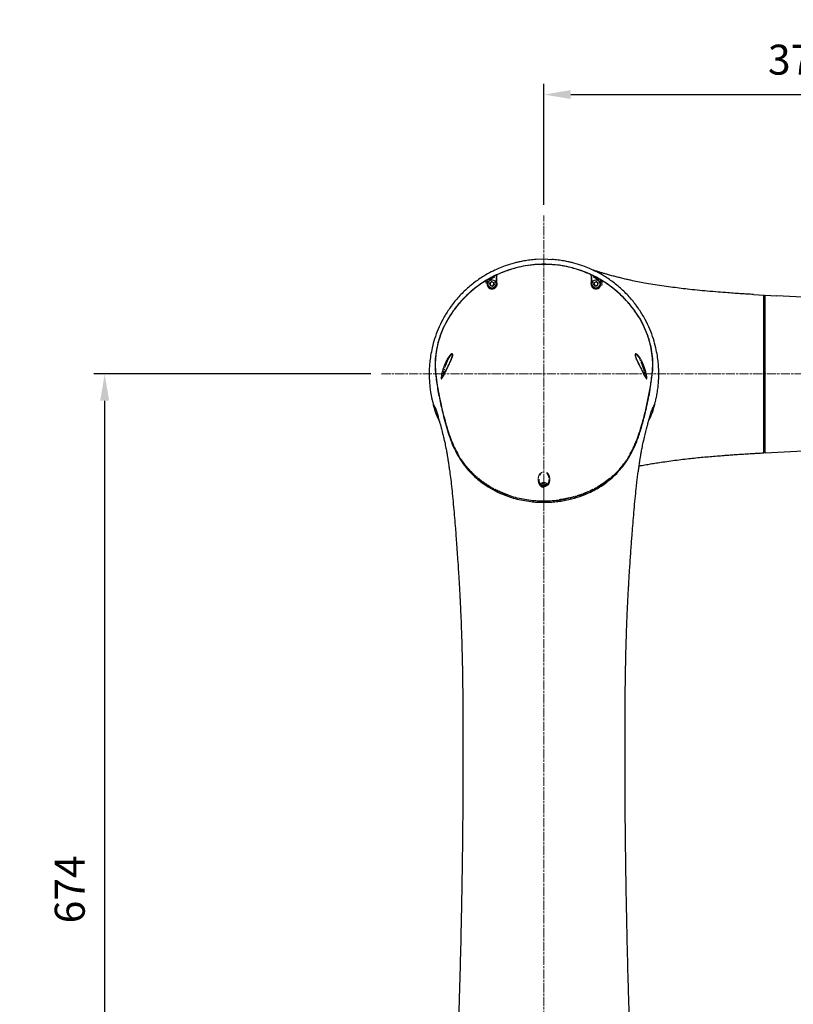
# Model space of a CAD drawing. Units: millimetres. Extents: x 11140 to 41456, y 3959 to 8223.
# Drawn here: x 17235 to 17741, y 5861 to 6505 of the extents above; entities that cross this region are included whole.
import ezdxf

# ---------------------------------------------------------------- set-up
doc = ezdxf.new("R2010")
doc.units = ezdxf.units.MM
doc.header["$LTSCALE"] = 0.5
doc.linetypes.add('AM_ISO08W050', pattern=[18, 12, -1.5, 3, -1.5])
doc.linetypes.add('PHANTOM', pattern=[26.5, 20, -1.5, 1, -1.5, 1, -1.5])
doc.layers.add('AM_5', color=3, linetype='Continuous', lineweight=25)
doc.layers.add('Center', color=4, linetype='AM_ISO08W050', lineweight=13)
doc.layers.add('외형선', color=7, linetype='Continuous')
doc.styles.add('HHI_Dims', font='simplex.shx', dxfattribs={"width": 0.8, "bigfont": 'whgtxt.shx'})
doc.dimstyles.new('HHI_Standard$0', dxfattribs={"dimtxt": 2.8, "dimasz": 2.5, "dimexe": 1, "dimexo": 1, "dimgap": 1.5, "dimtad": 1, "dimdsep": 46, "dimtxsty": 'HHI_Dims', "dimcen": 0, "dimclrd": 1, "dimclre": 1, "dimclrt": 1, "dimadec": 0, "dimazin": 2, "dimtp": 0.1, "dimtm": 0.1, "dimtfac": 0.65, "dimtmove": 0, "dimatfit": 3, "dimldrblk": 'OPEN30', "dimfxl": 1, "dimlwd": -1, "dimlwe": -1, "dimarcsym": 1})

# ---------------------------------------------------------------- blocks, each defined once
blk = doc.blocks.new('*D253')
at = {"layer": 'AM_5', "color": 1, "transparency": 16777216}
for p, q in [((17464.76, 6273.3), (17283.8, 6273.3)), ((17290.8, 5616.8), (17290.8, 6255.8)), ((17464.76, 5599.3), (17283.8, 5599.3))]:
    blk.add_line(p, q, dxfattribs=at)
for points in [[(17287.89, 6255.8), (17293.72, 6255.8), (17290.8, 6273.3)], [(17287.89, 5616.8), (17293.72, 5616.8), (17290.8, 5599.3)]]:
    blk.add_solid(points, dxfattribs=at)
at = {"layer": 'Defpoints', "color": 0, "transparency": 16777216}
for p in [(17290.8, 6273.3), (17471.76, 6273.3), (17471.76, 5599.3)]:
    blk.add_point(p, dxfattribs=at)
at = {"layer": 'AM_5', "color": 1, "transparency": 16777216, "insert": (17270.5, 5936.3), "char_height": 19.6, "attachment_point": 5, "rotation": 90, "style": 'HHI_Dims'}
blk.add_mtext('674', dxfattribs=at)
blk = doc.blocks.new('_Open30')
at = {"color": 0, "linetype": 'ByBlock', "lineweight": -2}
for p, q in [((-1, 0.268), (0, 0)), ((0, 0), (-1, -0.268)), ((0, 0), (-1, 0))]:
    blk.add_line(p, q, dxfattribs=at)
blk = doc.blocks.new('*D255')
at = {"layer": 'AM_5', "color": 1, "transparency": 16777216}
for p, q in [((17577.98, 6383.95), (17577.98, 6462.99)), ((17952.36, 6280.3), (17952.36, 6462.99)), ((17595.48, 6455.99), (17934.86, 6455.99))]:
    blk.add_line(p, q, dxfattribs=at)
for points in [[(17595.48, 6458.91), (17595.48, 6453.08), (17577.98, 6455.99)], [(17934.86, 6458.91), (17934.86, 6453.08), (17952.36, 6455.99)]]:
    blk.add_solid(points, dxfattribs=at)
at = {"layer": 'Defpoints', "color": 0, "transparency": 16777216}
for p in [(17952.36, 6455.99), (17577.98, 6376.95), (17952.36, 6273.3)]:
    blk.add_point(p, dxfattribs=at)
at = {"layer": 'AM_5', "color": 1, "transparency": 16777216, "insert": (17765.17, 6476.29), "char_height": 19.6, "attachment_point": 5, "style": 'HHI_Dims'}
blk.add_mtext('374.38', dxfattribs=at)

msp = doc.modelspace()

# ---------------------------------------------------------------- linework, layer by layer
at = {"color": 8, "linetype": 'PHANTOM', "lineweight": 18}
for p, q in [((17545.907, 6336.607), (17542.057, 6334.549)), ((17546.732, 6332.922), (17546.732, 6336.32)), ((17547.524, 6337.679), (17547.524, 6337.643)), ((17609.232, 6336.32), (17609.232, 6332.922)), ((17613.907, 6334.549), (17610.057, 6336.607)), ((17540.74, 6332.194), (17540.879, 6332.194)), ((17541.232, 6333.821), (17541.232, 6332.481)), ((17547.225, 6332.194), (17547.086, 6332.194)), ((17608.447, 6332.846), (17608.447, 6332.91)), ((17609.158, 6332.194), (17608.879, 6332.194)), ((17614.732, 6332.481), (17614.732, 6333.821)), ((17614.807, 6332.194), (17615.086, 6332.194)), ((17615.923, 6332.264), (17615.694, 6331.137)), ((17507.081, 6274.372), (17507.496, 6274.372)), ((17648.469, 6274.372), (17648.884, 6274.372)), ((17577.982, 6209.685), (17577.982, 6209.452)), ((17577.982, 6199.513), (17577.982, 6199.444)), ((17577.982, 6191.783), (17577.982, 6197.798)), ((17577.982, 6190.407), (17577.982, 6190.109))]:
    msp.add_line(p, q, dxfattribs=at)
at = {"color": 7, "linetype": 'Continuous', "lineweight": 25}
for p, q in [((17722.482, 6221.807), (17722.482, 6324.779)), ((17722.482, 6324.779), (17729.982, 6324.411)), ((17865.652, 6317.603), (17729.982, 6324.423)), ((17729.982, 6324.411), (17729.982, 6324.423)), ((17722.482, 6318.304), (17721.482, 6318.304)), ((17721.482, 6228.304), (17722.482, 6228.304)), ((17722.482, 6221.807), (17870.14, 6229.23))]:
    msp.add_line(p, q, dxfattribs=at)
at = {"color": 2, "const_width": 10}
msp.add_lwpolyline([(16272.982, 5599.304, -1), (18882.982, 5599.304, -1), (16272.982, 5599.304, -1)], format="xyb", dxfattribs=at)
at = {"color": 8, "linetype": 'PHANTOM', "lineweight": 18, "flags": 128}
for points in [[(17546.7, 6337.115), (17546.694, 6337.128), (17546.657, 6337.206), (17546.622, 6337.278), (17546.591, 6337.343)], [(17609.264, 6337.115), (17609.271, 6337.128), (17609.308, 6337.206), (17609.343, 6337.278), (17609.374, 6337.343)], [(17541.195, 6334.172), (17541.187, 6334.184), (17541.143, 6334.258), (17541.102, 6334.328), (17541.066, 6334.39)], [(17614.77, 6334.172), (17614.777, 6334.184), (17614.821, 6334.258), (17614.862, 6334.328), (17614.899, 6334.39)]]:
    msp.add_lwpolyline(points, dxfattribs=at)
at = {"color": 8, "linetype": 'PHANTOM', "lineweight": 18}
for centre in [(17543.982, 6332.194), (17611.982, 6332.194)]:
    msp.add_circle(centre, 2.6, dxfattribs=at)
for centre, radius, start, end in [((17547.717, 6337.362), 0.483, 130.22156, 170.572351), ((17608.247, 6337.361), 0.484, 16.381278, 56.677234), ((17540.239, 6332.188), 0.494, 30.757111, 104.276744), ((17540.239, 6333.334), 0.493, 30.43561, 104.036105), ((17547.704, 6332.19), 0.472, 123.008549, 163.184203), ((17608.261, 6332.19), 0.472, 16.815797, 56.991451), ((17615.726, 6333.338), 0.49, 88.363008, 162.300191), ((17615.726, 6332.188), 0.494, 75.723256, 149.242889)]:
    msp.add_arc(centre, radius, start, end, dxfattribs=at)
for points, knots in [([(17577.982, 6345.042), (17577.982, 6345.513), (17577.982, 6346.803), (17577.982, 6347.936), (17577.982, 6348.38), (17577.982, 6348.329), (17577.982, 6348.304)], [0, 0, 0, 0, 0.1642811, 0.4496746, 0.7247202, 1, 1, 1, 1]), ([(17541.795, 6335.008), (17541.811, 6335.018), (17542.981, 6335.698), (17544.184, 6336.319), (17545.37, 6336.93)], [0, 0, 0, 0, 0.0142724, 1, 1, 1, 1]), ([(17546.663, 6337.56), (17546.735, 6337.593), (17546.904, 6337.67), (17547.053, 6337.724), (17547.139, 6337.755)], [0, 0, 0, 0, 0.4225343, 1, 1, 1, 1]), ([(17547.221, 6337.378), (17547.22, 6337.38), (17547.219, 6337.385), (17547.2, 6337.387), (17547.175, 6337.382), (17547.12, 6337.358), (17547.077, 6337.33), (17547.041, 6337.307)], [0, 0, 0, 0, 0.0796423, 0.1607068, 0.4908148, 0.571335, 1, 1, 1, 1]), ([(17608.455, 6337.826), (17608.456, 6337.827), (17608.466, 6337.841), (17608.557, 6337.836), (17608.706, 6337.792), (17608.784, 6337.769)], [0, 0, 0, 0, 0.04367258, 0.49642497, 1, 1, 1, 1]), ([(17609.163, 6337.111), (17609.128, 6337.143), (17609.04, 6337.224), (17608.955, 6337.284), (17608.903, 6337.321)], [0, 0, 0, 0, 0.3898152, 1, 1, 1, 1]), ([(17610.293, 6337.081), (17610.31, 6337.072), (17611.526, 6336.478), (17612.71, 6335.822), (17613.877, 6335.175)], [0, 0, 0, 0, 0.0142694, 1, 1, 1, 1]), ([(17539.971, 6332.611), (17539.971, 6332.678), (17539.972, 6333.01), (17539.973, 6333.392), (17539.973, 6333.689), (17539.973, 6333.756)], [0, 0, 0, 0, 0.16207507, 0.8104004, 1, 1, 1, 1]), ([(17540.004, 6333.807), (17540.01, 6333.819), (17540.033, 6333.866), (17540.147, 6333.96), (17540.233, 6334.03)], [0, 0, 0, 0, 0.2468378, 1, 1, 1, 1]), ([(17541.147, 6334), (17541.104, 6333.946), (17540.996, 6333.813), (17540.912, 6333.685), (17540.861, 6333.607)], [0, 0, 0, 0, 0.4011711, 1, 1, 1, 1]), ([(17547.456, 6332.076), (17547.449, 6331.987), (17547.424, 6331.681), (17547.195, 6331.042), (17546.79, 6330.33), (17546.205, 6329.762), (17545.854, 6329.497), (17545.512, 6329.293), (17545.131, 6329.114), (17544.895, 6329.04), (17544.756, 6328.997)], [0, 0, 0, 0, 0.1162337, 0.4021274, 0.6904835, 0.7727973, 0.8316659, 0.8809874, 0.9303034, 1, 1, 1, 1]), ([(17615.214, 6333.399), (17615.213, 6333.403), (17615.212, 6333.409), (17615.191, 6333.456), (17615.139, 6333.555), (17615.066, 6333.665), (17615.026, 6333.725)], [0, 0, 0, 0, 0.0579419, 0.086957, 0.5026348, 1, 1, 1, 1]), ([(17615.147, 6334.434), (17615.182, 6334.412), (17615.337, 6334.317), (17615.472, 6334.222), (17615.576, 6334.148)], [0, 0, 0, 0, 0.2253941, 1, 1, 1, 1]), ([(17615.991, 6333.756), (17615.991, 6333.699), (17615.992, 6333.412), (17615.993, 6333.032), (17615.993, 6332.689), (17615.993, 6332.611)], [0, 0, 0, 0, 0.16207126, 0.81039823, 1, 1, 1, 1]), ([(17518.228, 6285.754), (17518.23, 6285.77), (17518.244, 6285.92), (17518.214, 6286.035), (17518.149, 6286.201), (17518.006, 6286.311), (17517.71, 6286.205), (17517.091, 6285.673), (17516.183, 6284.394), (17515.109, 6282.4), (17514.047, 6279.949), (17513.168, 6277.422), (17512.464, 6274.887), (17512.032, 6273.009), (17511.867, 6271.83), (17511.815, 6271.463)], [0, 0, 0, 0, 0.00275797, 0.02564083, 0.0304444, 0.05839703, 0.10148392, 0.14551074, 0.27803415, 0.41288765, 0.54798134, 0.71834486, 0.8334197, 0.94812625, 1, 1, 1, 1]), ([(17644.135, 6271.57), (17644.092, 6271.878), (17643.991, 6272.607), (17643.659, 6274.195), (17643.132, 6276.304), (17642.309, 6278.874), (17641.309, 6281.438), (17640.123, 6283.833), (17639.041, 6285.487), (17638.281, 6286.213), (17637.934, 6286.303), (17637.769, 6286.153), (17637.738, 6285.934), (17637.732, 6285.803), (17637.733, 6285.795), (17637.733, 6285.791)], [0, 0, 0, 0, 0.0438348, 0.1036879, 0.2367351, 0.3699543, 0.5261313, 0.6820632, 0.8332216, 0.9062356, 0.9474048, 0.9725683, 0.998526, 0.9993943, 1, 1, 1, 1]), ([(17525.736, 6214.852), (17526.095, 6214.365), (17527.258, 6212.784), (17529.565, 6210.185), (17532.677, 6207.078), (17536.176, 6204.113), (17540.037, 6201.33), (17544.333, 6198.743), (17549.068, 6196.365), (17552.602, 6195.046), (17554.368, 6194.387)], [0, 0, 0, 0, 0.0588687, 0.1909472, 0.3251406, 0.4593083, 0.5919937, 0.7246452, 0.8623461, 1, 1, 1, 1]), ([(17576.023, 6199.852), (17575.722, 6200.148), (17574.964, 6200.896), (17574.273, 6202.701), (17574.104, 6204.99), (17574.608, 6207.17), (17575.42, 6208.25), (17575.729, 6208.661)], [0, 0, 0, 0, 0.1302989, 0.3282853, 0.5837307, 0.8414552, 1, 1, 1, 1]), ([(17577.036, 6209.112), (17576.967, 6209.087), (17576.57, 6208.944), (17575.917, 6208.276), (17575.532, 6207.56), (17575.31, 6207.149)], [0, 0, 0, 0, 0.0820761, 0.4723273, 1, 1, 1, 1]), ([(17581.112, 6205.228), (17581.094, 6205.483), (17581.033, 6206.362), (17580.536, 6207.629), (17579.83, 6208.413), (17579.542, 6208.732)], [0, 0, 0, 0, 0.1958261, 0.6729921, 1, 1, 1, 1]), ([(17579.922, 6208.927), (17580.213, 6208.635), (17580.981, 6207.862), (17581.627, 6206.148), (17581.866, 6203.957), (17581.498, 6201.854), (17580.715, 6200.725), (17580.415, 6200.292)], [0, 0, 0, 0, 0.1300504, 0.343666, 0.5643415, 0.8331148, 1, 1, 1, 1]), ([(17587.905, 6191.193), (17588.648, 6191.288), (17590.756, 6191.558), (17595.361, 6192.489), (17601.594, 6194.233), (17607.656, 6196.713), (17612.539, 6199.259), (17616.431, 6201.681), (17620.037, 6204.299), (17622.18, 6206.185), (17623.252, 6207.128)], [0, 0, 0, 0, 0.0502013, 0.1424594, 0.3206164, 0.5033193, 0.6257541, 0.7482166, 0.8740971, 1, 1, 1, 1])]:
    msp.add_open_spline(points, degree=3, knots=knots, dxfattribs=at)
at = {"color": 7, "linetype": 'Continuous', "lineweight": 25}
msp.add_open_spline([(17721.732, 6221.734), (17721.732, 6221.723), (17721.732, 6221.679), (17721.732, 6221.987), (17721.732, 6222.647), (17721.732, 6223.685), (17721.732, 6225.082), (17721.732, 6226.828), (17721.732, 6228.894), (17721.732, 6231.261), (17721.732, 6233.957), (17721.732, 6236.923), (17721.732, 6240.134), (17721.732, 6243.568), (17721.732, 6247.256), (17721.732, 6251.124), (17721.732, 6255.132), (17721.732, 6259.246), (17721.732, 6263.511), (17721.732, 6267.826), (17721.732, 6272.168), (17721.732, 6276.496), (17721.732, 6280.853), (17721.732, 6285.136), (17721.732, 6289.325), (17721.732, 6293.382), (17721.732, 6297.343), (17721.732, 6301.115), (17721.732, 6304.679), (17721.732, 6308.008), (17721.732, 6311.129), (17721.732, 6313.963), (17721.732, 6316.501), (17721.732, 6318.724), (17721.732, 6320.652), (17721.732, 6322.641), (17721.732, 6324.384), (17721.732, 6324.729), (17721.732, 6324.904)], degree=3, knots=[0, 0, 0, 0, 0.0093423, 0.0368881, 0.0634558, 0.0902082, 0.1175422, 0.1450774, 0.1716387, 0.1985785, 0.2257111, 0.2532387, 0.2798043, 0.3065542, 0.3338863, 0.3614196, 0.3879821, 0.4149243, 0.4420588, 0.4695898, 0.4961355, 0.5230599, 0.5501765, 0.577688, 0.6042373, 0.6311649, 0.6582851, 0.6858001, 0.7123625, 0.7393042, 0.7664384, 0.7939686, 0.8205263, 0.8474631, 0.874592, 0.9021165, 0.9504855, 1, 1, 1, 1], dxfattribs=at)
at = {"layer": 'Center', "color": 4}
for p, q in [((17577.982, 5319.904), (17577.982, 6376.945)), ((17471.761, 6273.304), (18069.379, 6273.304))]:
    msp.add_line(p, q, dxfattribs=at)
at = {"layer": '외형선'}
for p, q in [((17577.982, 6348.304), (17572.877, 6348.093)), ((17583.087, 6348.043), (17577.982, 6348.304)), ((17540.732, 6333.335), (17540.732, 6332.194)), ((17543.753, 6333.654), (17542.603, 6332.725)), ((17542.832, 6331.265), (17542.603, 6332.725)), ((17542.832, 6331.265), (17544.212, 6330.733)), ((17543.753, 6333.654), (17545.132, 6333.122)), ((17544.212, 6330.733), (17545.361, 6331.662)), ((17545.132, 6333.122), (17545.361, 6331.662)), ((17610.603, 6331.662), (17610.832, 6333.122)), ((17610.603, 6331.662), (17611.753, 6330.733)), ((17610.832, 6333.122), (17612.212, 6333.654)), ((17613.132, 6331.265), (17611.753, 6330.733)), ((17613.361, 6332.725), (17612.212, 6333.654)), ((17613.132, 6331.265), (17613.361, 6332.725)), ((17615.232, 6332.194), (17615.232, 6333.335)), ((17714.982, 6325.234), (17714.982, 6325.235)), ((17714.982, 6325.235), (17721.982, 6324.895)), ((17574.801, 6204.276), (17574.816, 6204.067)), ((17576.632, 6200.262), (17576.787, 6201.147)), ((17576.632, 6200.262), (17577.827, 6199.739)), ((17578.138, 6201.508), (17576.787, 6201.147)), ((17576.787, 6200.194), (17576.787, 6201.147)), ((17577.463, 6200.289), (17576.908, 6200.141)), ((17578.138, 6200.47), (17577.463, 6200.289)), ((17578.138, 6201.508), (17579.333, 6200.985)), ((17578.138, 6200.47), (17578.138, 6201.508)), ((17578.138, 6200.47), (17578.736, 6200.208)), ((17578.736, 6200.208), (17579.056, 6200.068)), ((17579.333, 6200.985), (17579.177, 6200.1)), ((17577.827, 6199.739), (17579.177, 6200.1))]:
    msp.add_line(p, q, dxfattribs=at)
at = {"layer": '외형선', "flags": 128}
for points in [[(17575.469, 6201.176), (17576.033, 6201.671), (17576.225, 6201.777)], [(17579.74, 6201.777), (17580.382, 6201.312), (17580.461, 6201.22)]]:
    msp.add_lwpolyline(points, dxfattribs=at)
at = {"layer": '외형선'}
for centre in [(17543.982, 6332.194), (17611.982, 6332.194)]:
    msp.add_circle(centre, 2.75, dxfattribs=at)
for centre, radius, start, end in [((17543.982, 6332.194), 1.28, 128.925205, 188.925205), ((17543.982, 6332.194), 1.28, 188.925205, 248.925205), ((17543.982, 6332.194), 1.28, 68.925205, 128.925205), ((17543.982, 6332.194), 1.28, 248.925205, 308.925205), ((17543.982, 6332.194), 1.28, 8.925205, 68.925205), ((17543.982, 6332.194), 1.28, 308.925205, 8.925205), ((17611.982, 6332.194), 1.28, 171.074795, 231.074795), ((17611.982, 6332.194), 1.28, 111.074795, 171.074795), ((17611.982, 6332.194), 1.28, 231.074795, 291.074795), ((17611.982, 6332.194), 1.28, 51.074795, 111.074795), ((17611.982, 6332.194), 1.28, 291.074795, 351.074795), ((17611.982, 6332.194), 1.28, 351.074795, 51.074795), ((17577.297, 6199.955), 2.131, 99.998098, 145.256235), ((17578.01, 6199.018), 3.223, 41.092838, 109.63371), ((17577.805, 6198.919), 1.412, 104.020722, 123.799644), ((17577.978, 6198.357), 2, 67.762626, 104.944176), ((17578.273, 6199.119), 1.184, 52.084385, 66.971079)]:
    msp.add_arc(centre, radius, start, end, dxfattribs=at)
for points, knots in [([(17572.876, 6348.126), (17572.529, 6348.105), (17571.567, 6348.045), (17569.887, 6347.883), (17567.9, 6347.646), (17565.964, 6347.362), (17564.19, 6347.055), (17562.597, 6346.74), (17561.204, 6346.437), (17559.8, 6346.104), (17556.937, 6345.372), (17553.027, 6344.161), (17548.034, 6342.209), (17543.379, 6340.024), (17537.884, 6336.949), (17531.89, 6332.827), (17525.749, 6327.53), (17520.311, 6321.695), (17515.657, 6315.498), (17511.819, 6309.122), (17508.772, 6302.734), (17506.479, 6296.512), (17504.88, 6290.695), (17503.866, 6285.502), (17503.291, 6281.043), (17503.015, 6277.343), (17502.921, 6274.294), (17502.934, 6271.504), (17503.057, 6268.529), (17503.329, 6265.237), (17503.717, 6262.235), (17504.166, 6259.559), (17504.506, 6257.853), (17504.765, 6256.683), (17504.946, 6255.902), (17505.157, 6255.055), (17505.363, 6254.301), (17505.52, 6253.782), (17505.65, 6253.414), (17505.763, 6253.148), (17505.887, 6252.926), (17506.043, 6252.694), (17506.256, 6252.366), (17506.559, 6251.782), (17506.945, 6250.909), (17507.386, 6249.763), (17507.846, 6248.429), (17508.284, 6247.042), (17508.694, 6245.667), (17509.124, 6244.172), (17509.546, 6242.656), (17509.935, 6241.23), (17510.216, 6240.181), (17510.443, 6239.327), (17510.672, 6238.457), (17510.977, 6237.288), (17511.372, 6235.748), (17511.841, 6233.88), (17512.258, 6232.164), (17512.572, 6230.836), (17512.814, 6229.787), (17513.102, 6228.505), (17513.46, 6226.823), (17513.826, 6224.994), (17514.129, 6223.406), (17514.431, 6221.756), (17514.766, 6219.852), (17515.125, 6217.701), (17515.457, 6215.621), (17515.74, 6213.773), (17515.98, 6212.145), (17516.356, 6209.518), (17516.892, 6205.518), (17517.57, 6199.797), (17518.237, 6193.274), (17518.882, 6186.323), (17519.491, 6179.278), (17520.008, 6172.936), (17520.464, 6167.072), (17520.889, 6161.378), (17521.334, 6155.13), (17521.767, 6148.731), (17522.142, 6142.864), (17522.432, 6138.075), (17522.632, 6134.616), (17522.773, 6132.099), (17522.894, 6129.882), (17523.029, 6127.342), (17523.19, 6124.173), (17523.371, 6120.406), (17523.662, 6113.957), (17524.013, 6104.93), (17524.363, 6093.461), (17524.625, 6081.777), (17524.805, 6069.889), (17524.914, 6057.753), (17524.961, 6046.27), (17524.976, 6035.857), (17524.981, 6026.881), (17524.983, 6018.768), (17524.976, 6011.417), (17524.961, 6004.733), (17524.936, 5998.371), (17524.895, 5990.855), (17524.828, 5981.758), (17524.724, 5971.005), (17524.59, 5959.692), (17524.425, 5948.012), (17524.232, 5936.164), (17523.972, 5921.887), (17523.63, 5905.22), (17523.188, 5886.208), (17522.687, 5868.55), (17522.109, 5852.417), (17521.499, 5838.048), (17520.822, 5824.193), (17520.084, 5810.79), (17519.276, 5797.571), (17518.374, 5784.1), (17517.562, 5772.951), (17516.889, 5764.206), (17516.411, 5758.209), (17515.945, 5752.533), (17515.532, 5747.647), (17515.229, 5744.134), (17515.01, 5741.625), (17514.82, 5739.474), (17514.586, 5736.823), (17514.286, 5733.439), (17513.94, 5729.488), (17513.569, 5725.171), (17513.147, 5720.026), (17512.699, 5714.001), (17512.223, 5707.042), (17511.749, 5699.862), (17511.243, 5692.751), (17510.748, 5686.774), (17510.285, 5682.057), (17509.886, 5678.507), (17509.465, 5675.232), (17509.012, 5672.162), (17508.559, 5669.523), (17508.132, 5667.371), (17507.739, 5665.631), (17507.409, 5664.337), (17507.05, 5663.089), (17506.545, 5661.576), (17506.022, 5660.214), (17505.532, 5659.01), (17504.694, 5657.043), (17503.672, 5654.687), (17502.666, 5652.364), (17501.594, 5649.888), (17500.49, 5647.325), (17499.347, 5644.647), (17498.566, 5642.8), (17498.194, 5641.913), (17498.091, 5641.668)], [0, 0, 0, 0, 0.0028077, 0.007775, 0.0120975, 0.0157855, 0.0188597, 0.0208023, 0.0224915, 0.0240276, 0.0255639, 0.0324465, 0.0377001, 0.0434863, 0.0496073, 0.0587053, 0.0677007, 0.0766067, 0.0852862, 0.0935694, 0.1014556, 0.1089387, 0.1157297, 0.121656, 0.1267184, 0.1309204, 0.1342717, 0.1373237, 0.1406985, 0.1444106, 0.1484785, 0.1508293, 0.1535191, 0.1542173, 0.1549533, 0.1567002, 0.1590169, 0.162061, 0.1647922, 0.1681055, 0.1721793, 0.177233, 0.1833661, 0.1898999, 0.1964408, 0.2031137, 0.2088706, 0.2138865, 0.2184152, 0.2224456, 0.2274902, 0.2313622, 0.2340485, 0.236365, 0.2387764, 0.2412867, 0.2458084, 0.250605, 0.2546437, 0.257444, 0.2595413, 0.2626996, 0.266873, 0.2705756, 0.273403, 0.2758518, 0.2792033, 0.2826594, 0.2857163, 0.2883205, 0.2904749, 0.2924029, 0.2988606, 0.3059396, 0.3135308, 0.3217302, 0.3299182, 0.3376467, 0.3433187, 0.3498028, 0.3569056, 0.3643998, 0.3713399, 0.3766099, 0.3804577, 0.3829197, 0.3850303, 0.387869, 0.3914042, 0.395614, 0.4004501, 0.41294, 0.4257503, 0.4387375, 0.451959, 0.4655088, 0.4794779, 0.490805, 0.5011989, 0.5107541, 0.5195676, 0.5275618, 0.5349025, 0.5426582, 0.5549342, 0.568211, 0.5822863, 0.596913, 0.611853, 0.6268559, 0.65098, 0.6755128, 0.7002032, 0.7194529, 0.7379865, 0.7555277, 0.7723265, 0.7885779, 0.8048232, 0.8218592, 0.8288954, 0.8361021, 0.843173, 0.8489444, 0.853277, 0.8554714, 0.8576974, 0.8607597, 0.8646739, 0.8694096, 0.8743883, 0.8794841, 0.8869632, 0.89481, 0.9029189, 0.9110254, 0.9185749, 0.9229402, 0.9270162, 0.9308062, 0.9344781, 0.9383088, 0.9417683, 0.9445646, 0.9478084, 0.9519508, 0.9566074, 0.961007, 0.9643539, 0.967765, 0.9724662, 0.9769149, 0.9808188, 0.9860468, 0.9916294, 0.9976812, 1, 1, 1, 1]), ([(17577.982, 6345.042), (17575.959, 6344.993), (17571.912, 6344.894), (17565.826, 6344.099), (17559.768, 6342.816), (17553.842, 6341.011), (17548.145, 6338.738), (17542.656, 6336.003), (17537.366, 6332.785), (17531.288, 6328.345), (17526.008, 6323.488), (17521.489, 6318.423), (17519.441, 6315.677), (17518.417, 6314.304)], [0, 0, 0, 0, 0.0871969, 0.1743946, 0.2641396, 0.3538861, 0.4410768, 0.5282684, 0.6179682, 0.7076679, 0.8523866, 0.9261934, 1, 1, 1, 1]), ([(17577.982, 6344.963), (17575.251, 6344.871), (17569.779, 6344.688), (17561.68, 6343.248), (17553.786, 6340.987), (17546.204, 6337.818), (17539.021, 6333.838), (17534.277, 6330.474), (17530.856, 6327.704), (17527.721, 6324.978), (17523.258, 6320.503), (17520.229, 6316.564), (17518.715, 6314.594)], [0, 0, 0, 0, 0.118535, 0.2374527, 0.3559938, 0.4744931, 0.5933683, 0.7118706, 0.7263837, 0.7844548, 0.892227, 1, 1, 1, 1]), ([(17637.547, 6314.304), (17636.323, 6315.933), (17633.874, 6319.191), (17629.665, 6323.716), (17625.071, 6327.931), (17620.129, 6331.735), (17614.934, 6335.075), (17609.48, 6337.975), (17603.743, 6340.424), (17596.619, 6342.772), (17589.666, 6344.222), (17583.032, 6344.939), (17579.665, 6345.008), (17577.982, 6345.042)], [0, 0, 0, 0, 0.0878009, 0.1756022, 0.2659495, 0.3562966, 0.4441004, 0.5319046, 0.6222731, 0.7126418, 0.8549185, 0.9274595, 1, 1, 1, 1]), ([(17637.25, 6314.594), (17635.564, 6316.769), (17632.186, 6321.126), (17626.239, 6326.89), (17619.741, 6332.004), (17612.683, 6336.326), (17605.193, 6339.839), (17599.648, 6341.719), (17595.386, 6342.863), (17591.398, 6343.784), (17585.269, 6344.751), (17580.411, 6344.892), (17577.982, 6344.963)], [0, 0, 0, 0, 0.119351, 0.2390809, 0.3584302, 0.4778006, 0.5975525, 0.7169202, 0.7313636, 0.7891578, 0.8945794, 1, 1, 1, 1]), ([(17657.829, 5641.774), (17657.741, 5641.985), (17657.38, 5642.844), (17656.609, 5644.668), (17655.458, 5647.364), (17654.23, 5650.214), (17652.898, 5653.289), (17651.703, 5656.044), (17650.714, 5658.341), (17650.198, 5659.582), (17649.765, 5660.669), (17649.299, 5661.921), (17648.859, 5663.276), (17648.54, 5664.4), (17648.225, 5665.632), (17647.832, 5667.371), (17647.406, 5669.524), (17646.953, 5672.163), (17646.499, 5675.233), (17646.078, 5678.508), (17645.679, 5682.058), (17645.217, 5686.774), (17644.722, 5692.752), (17644.215, 5699.863), (17643.742, 5707.043), (17643.265, 5714.003), (17642.818, 5720.028), (17642.395, 5725.173), (17642.025, 5729.49), (17641.678, 5733.441), (17641.379, 5736.825), (17641.144, 5739.476), (17640.955, 5741.627), (17640.749, 5743.972), (17640.482, 5747.071), (17640.128, 5751.242), (17639.721, 5756.156), (17639.294, 5761.443), (17638.75, 5768.39), (17638.125, 5776.713), (17637.404, 5786.878), (17636.712, 5797.273), (17636.043, 5808.109), (17635.405, 5819.322), (17634.798, 5831.082), (17634.225, 5843.525), (17633.709, 5856.34), (17633.263, 5869.325), (17632.806, 5885.116), (17632.368, 5903.604), (17631.93, 5924.867), (17631.612, 5943.123), (17631.394, 5958.235), (17631.25, 5970.064), (17631.141, 5981.303), (17631.071, 5990.712), (17631.029, 5998.375), (17631.004, 6004.737), (17630.988, 6011.421), (17630.981, 6018.772), (17630.983, 6026.885), (17630.989, 6035.86), (17631.003, 6046.273), (17631.051, 6057.757), (17631.159, 6069.893), (17631.34, 6081.781), (17631.602, 6093.465), (17631.952, 6104.935), (17632.306, 6114.055), (17632.605, 6120.663), (17632.797, 6124.624), (17632.965, 6127.896), (17633.096, 6130.349), (17633.205, 6132.334), (17633.315, 6134.306), (17633.461, 6136.849), (17633.657, 6140.145), (17633.913, 6144.294), (17634.225, 6149.119), (17634.571, 6154.246), (17634.924, 6159.265), (17635.269, 6163.98), (17635.596, 6168.304), (17635.987, 6173.321), (17636.474, 6179.284), (17637.083, 6186.329), (17637.728, 6193.278), (17638.332, 6199.186), (17638.862, 6203.752), (17639.315, 6207.339), (17639.683, 6210.041), (17639.984, 6212.144), (17640.224, 6213.77), (17640.506, 6215.616), (17640.838, 6217.695), (17641.198, 6219.848), (17641.533, 6221.756), (17641.836, 6223.408), (17642.138, 6224.995), (17642.504, 6226.823), (17642.862, 6228.506), (17643.151, 6229.789), (17643.393, 6230.838), (17643.707, 6232.165), (17644.124, 6233.881), (17644.593, 6235.749), (17644.995, 6237.318), (17645.313, 6238.538), (17645.562, 6239.481), (17645.818, 6240.442), (17646.165, 6241.731), (17646.637, 6243.449), (17647.225, 6245.522), (17647.835, 6247.557), (17648.448, 6249.411), (17649.018, 6250.921), (17649.515, 6252.023), (17649.826, 6252.555), (17650.013, 6252.827), (17650.132, 6253.019), (17650.234, 6253.222), (17650.333, 6253.463), (17650.451, 6253.806), (17650.601, 6254.298), (17650.807, 6255.052), (17651.017, 6255.897), (17651.259, 6256.938), (17651.529, 6258.2), (17651.849, 6259.864), (17652.249, 6262.244), (17652.635, 6265.233), (17652.908, 6268.526), (17653.03, 6271.502), (17653.044, 6274.292), (17652.95, 6277.341), (17652.674, 6281.041), (17652.099, 6285.5), (17651.084, 6290.694), (17649.486, 6296.511), (17647.194, 6302.732), (17644.146, 6309.121), (17640.308, 6315.497), (17635.655, 6321.694), (17630.217, 6327.529), (17624.076, 6332.827), (17618.081, 6336.948), (17612.586, 6340.024), (17607.932, 6342.209), (17602.939, 6344.161), (17599.028, 6345.372), (17596.165, 6346.104), (17594.761, 6346.437), (17593.368, 6346.74), (17591.775, 6347.055), (17590.001, 6347.362), (17588.065, 6347.646), (17586.077, 6347.883), (17584.398, 6348.045), (17583.438, 6348.104), (17583.091, 6348.126)], [0, 0, 0, 0, 0.0019945, 0.0080946, 0.013719, 0.0189839, 0.0243676, 0.0307037, 0.0341469, 0.036783, 0.040203, 0.0441868, 0.04828, 0.0518853, 0.0551304, 0.0579277, 0.0613885, 0.0652204, 0.0688932, 0.072684, 0.0767612, 0.0811278, 0.08868, 0.0967898, 0.1049019, 0.1127516, 0.1202334, 0.125331, 0.1303113, 0.1350486, 0.1389642, 0.1420273, 0.144254, 0.1464493, 0.1502116, 0.1551049, 0.1611028, 0.1675485, 0.1738545, 0.185878, 0.1974781, 0.2108137, 0.2241533, 0.2378408, 0.2530066, 0.2688409, 0.2855361, 0.3024771, 0.3191623, 0.3467672, 0.373924, 0.4004203, 0.4157251, 0.4304648, 0.4443595, 0.4571753, 0.4649337, 0.4722768, 0.4802734, 0.4890896, 0.4986479, 0.509045, 0.5203757, 0.5343495, 0.547904, 0.5611301, 0.5741219, 0.5869366, 0.5994312, 0.6045814, 0.6090101, 0.6126655, 0.6155128, 0.6172085, 0.6193046, 0.6221112, 0.6257224, 0.630354, 0.6360353, 0.6419362, 0.6476174, 0.6529632, 0.6578727, 0.6622579, 0.6699889, 0.6781787, 0.6863803, 0.6939728, 0.6988865, 0.7031506, 0.7075147, 0.7094399, 0.7115899, 0.7141918, 0.7172488, 0.7207078, 0.7240685, 0.7265247, 0.7293511, 0.7330516, 0.7372268, 0.7403894, 0.7424899, 0.7452884, 0.749326, 0.7541239, 0.7586477, 0.7613826, 0.764, 0.7665133, 0.7698425, 0.7745915, 0.780717, 0.7881631, 0.7948899, 0.8030273, 0.8120256, 0.8208168, 0.8255802, 0.8295224, 0.8328029, 0.8355551, 0.8378877, 0.8409355, 0.8432555, 0.8450046, 0.8457413, 0.847489, 0.8491452, 0.8514724, 0.8555424, 0.8592563, 0.8626328, 0.8656861, 0.8690382, 0.8732415, 0.8783056, 0.884234, 0.8910274, 0.8985133, 0.9064022, 0.9146883, 0.9233707, 0.9322797, 0.9412781, 0.9503792, 0.9565023, 0.9622907, 0.9675461, 0.9744313, 0.9759682, 0.9775048, 0.9791945, 0.9811378, 0.9842132, 0.9879027, 0.9922271, 0.9971966, 1, 1, 1, 1]), ([(17547.232, 6332.194), (17547.232, 6333.234), (17547.232, 6335.32), (17547.232, 6336.678), (17547.232, 6337.358)], [0, 0, 0, 0, 0.4989048, 1, 1, 1, 1]), ([(17608.732, 6337.358), (17608.732, 6336.681), (17608.732, 6335.324), (17608.732, 6333.238), (17608.732, 6332.194)], [0, 0, 0, 0, 0.4990591, 1, 1, 1, 1]), ([(17714.983, 6325.254), (17714.953, 6325.256), (17714.195, 6325.3), (17712.767, 6325.387), (17710.761, 6325.511), (17708.933, 6325.626), (17706.337, 6325.795), (17702.758, 6326.035), (17697.61, 6326.402), (17691.541, 6326.867), (17684.854, 6327.42), (17678.159, 6328.035), (17672.028, 6328.693), (17666.302, 6329.386), (17660.702, 6330.131), (17654.903, 6330.964), (17649.106, 6331.848), (17643.869, 6332.733), (17639.083, 6333.639), (17635.209, 6334.44), (17631.721, 6335.213), (17628.764, 6335.907), (17625.836, 6336.633), (17622.965, 6337.38), (17620.362, 6338.089), (17617.968, 6338.767), (17615.921, 6339.362), (17613.968, 6339.943), (17612.236, 6340.468), (17610.854, 6340.899), (17610.216, 6341.105), (17609.923, 6341.2)], [0, 0, 0, 0, 0.0006807, 0.0167372, 0.0315157, 0.0450004, 0.0571306, 0.0888771, 0.1241558, 0.1711327, 0.2235958, 0.2733734, 0.3217823, 0.3633133, 0.4062857, 0.454433, 0.5030186, 0.5509113, 0.5937375, 0.6386798, 0.6695419, 0.7070564, 0.740672, 0.7765271, 0.8179123, 0.8478149, 0.8787854, 0.9109795, 0.9441952, 0.9744204, 1, 1, 1, 1]), ([(17540.732, 6332.194), (17540.827, 6331.596), (17540.967, 6330.706), (17541.863, 6329.595), (17542.868, 6329.066), (17543.938, 6328.892), (17544.744, 6329.02), (17545.177, 6329.163), (17545.507, 6329.317), (17545.808, 6329.497), (17546.111, 6329.727), (17546.62, 6330.225), (17546.962, 6330.834), (17547.201, 6331.557), (17547.221, 6331.967), (17547.232, 6332.194)], [0, 0, 0, 0, 0.3162819, 0.4710307, 0.6252662, 0.7070866, 0.7333427, 0.7474874, 0.7571638, 0.7667822, 0.7785641, 0.7956786, 0.8582564, 0.9215187, 1, 1, 1, 1]), ([(17608.732, 6332.194), (17608.746, 6331.939), (17608.768, 6331.546), (17608.986, 6330.893), (17609.258, 6330.382), (17609.634, 6329.925), (17609.995, 6329.613), (17610.299, 6329.407), (17610.622, 6329.234), (17610.962, 6329.101), (17611.443, 6328.972), (17611.939, 6328.93), (17612.692, 6328.983), (17613.635, 6329.316), (17614.469, 6330.008), (17615.103, 6331.013), (17615.185, 6331.764), (17615.232, 6332.194)], [0, 0, 0, 0, 0.0878494, 0.1352941, 0.1833603, 0.2127878, 0.2280167, 0.2376621, 0.2472136, 0.2602944, 0.2737347, 0.3090024, 0.3448055, 0.4396659, 0.6064727, 0.7748859, 1, 1, 1, 1]), ([(17518.417, 6314.304), (17517.091, 6312.318), (17514.405, 6308.295), (17511.312, 6301.834), (17508.973, 6295.236), (17507.532, 6288.96), (17506.83, 6283.178), (17506.696, 6278.292), (17506.899, 6275.605), (17506.992, 6274.372)], [0, 0, 0, 0, 0.1471164, 0.298029, 0.4452965, 0.5973974, 0.7363995, 0.8790352, 1, 1, 1, 1]), ([(17518.715, 6314.594), (17517.364, 6312.591), (17514.664, 6308.586), (17511.516, 6302.12), (17509.174, 6295.571), (17507.688, 6289.291), (17506.974, 6283.567), (17506.814, 6278.703), (17507.005, 6276.047), (17507.093, 6274.822)], [0, 0, 0, 0, 0.14943308, 0.29875177, 0.44866653, 0.59856849, 0.73905504, 0.8796011, 1, 1, 1, 1]), ([(17648.872, 6274.822), (17648.974, 6276.363), (17649.178, 6279.445), (17648.878, 6285.048), (17647.9, 6291.195), (17646.166, 6297.586), (17643.633, 6303.906), (17640.67, 6309.608), (17638.312, 6313.046), (17637.25, 6314.594)], [0, 0, 0, 0, 0.1496433, 0.2992146, 0.4497577, 0.6002693, 0.7420116, 0.8838295, 1, 1, 1, 1]), ([(17648.973, 6274.372), (17649.081, 6275.9), (17649.3, 6278.997), (17649.028, 6284.61), (17648.087, 6290.816), (17646.374, 6297.227), (17643.859, 6303.625), (17640.921, 6309.326), (17638.58, 6312.78), (17637.547, 6314.304)], [0, 0, 0, 0, 0.148452, 0.3008008, 0.4493701, 0.602802, 0.7427335, 0.8865131, 1, 1, 1, 1]), ([(17515.033, 6277.831), (17514.713, 6277.193), (17513.946, 6275.663), (17512.846, 6273.45), (17511.968, 6271.721), (17511.369, 6270.652), (17511.054, 6270.193), (17510.856, 6270.12), (17510.777, 6270.263), (17510.748, 6270.475), (17510.749, 6270.822), (17510.818, 6271.592), (17511.088, 6273.11), (17511.592, 6275.168), (17512.418, 6277.782), (17513.44, 6280.374), (17514.675, 6282.855), (17515.926, 6284.851), (17516.983, 6286.086), (17517.696, 6286.547), (17518.039, 6286.6), (17518.249, 6286.397), (17518.315, 6286.019), (17518.258, 6285.436), (17518.033, 6284.524), (17517.437, 6282.88), (17516.36, 6280.504), (17515.51, 6278.792), (17515.033, 6277.831)], [0, 0, 0, 0, 0.0544634, 0.1305033, 0.2064162, 0.2361193, 0.2663905, 0.2816067, 0.2887908, 0.2960154, 0.302703, 0.3147143, 0.3464098, 0.4005035, 0.4548041, 0.534792, 0.5984913, 0.6620547, 0.7255056, 0.747085, 0.768779, 0.7833263, 0.7979608, 0.8110423, 0.8298205, 0.8607333, 0.9218066, 1, 1, 1, 1]), ([(17518.227, 6285.754), (17518.227, 6285.708), (17518.226, 6285.57), (17518.162, 6285.187), (17518.006, 6284.584), (17517.726, 6283.756), (17517.313, 6282.715), (17516.878, 6281.725), (17516.582, 6281.091), (17516.471, 6280.854)], [0, 0, 0, 0, 0.0418214, 0.1245859, 0.2406159, 0.3989883, 0.5976001, 0.849605, 1, 1, 1, 1]), ([(17640.931, 6277.831), (17640.583, 6278.533), (17639.974, 6279.761), (17639.071, 6281.663), (17638.385, 6283.264), (17637.924, 6284.564), (17637.71, 6285.418), (17637.649, 6286.004), (17637.711, 6286.375), (17637.898, 6286.586), (17638.296, 6286.563), (17639.173, 6285.919), (17640.435, 6284.296), (17641.816, 6281.886), (17642.982, 6279.274), (17643.936, 6276.632), (17644.557, 6274.453), (17644.955, 6272.676), (17645.149, 6271.565), (17645.221, 6270.78), (17645.212, 6270.41), (17645.172, 6270.215), (17645.085, 6270.121), (17644.85, 6270.245), (17644.319, 6271.112), (17643.472, 6272.735), (17642.318, 6275.074), (17641.418, 6276.864), (17640.931, 6277.831)], [0, 0, 0, 0, 0.0574152, 0.1005139, 0.1433561, 0.1702216, 0.1881593, 0.2022195, 0.2163302, 0.2293597, 0.2500217, 0.2854422, 0.3569629, 0.4297929, 0.502761, 0.5649648, 0.6270688, 0.6552814, 0.6843326, 0.6989361, 0.7060644, 0.7132226, 0.7214935, 0.7351617, 0.775085, 0.8457807, 0.9167052, 1, 1, 1, 1]), ([(17638.008, 6284.48), (17637.967, 6284.604), (17637.856, 6284.945), (17637.762, 6285.392), (17637.727, 6285.721), (17637.732, 6285.79), (17637.733, 6285.791)], [0, 0, 0, 0, 0.2520724, 0.6943264, 0.994122, 1, 1, 1, 1]), ([(17640.917, 6277.93), (17640.872, 6278.02), (17640.536, 6278.688), (17639.937, 6279.916), (17639.18, 6281.5), (17638.603, 6282.835), (17638.21, 6283.815), (17638.054, 6284.327), (17638.008, 6284.48)], [0, 0, 0, 0, 0.0473762, 0.3520506, 0.5900009, 0.7856623, 0.9360754, 1, 1, 1, 1]), ([(17515.154, 6278.142), (17515.144, 6278.121), (17514.814, 6277.449), (17514.156, 6276.162), (17513.24, 6274.315), (17512.452, 6272.755), (17511.979, 6271.829), (17511.792, 6271.5), (17511.791, 6271.5)], [0, 0, 0, 0, 0.0079516, 0.2548837, 0.5365508, 0.7944533, 0.9995656, 1, 1, 1, 1]), ([(17506.992, 6274.372), (17507.376, 6271.157), (17508.144, 6264.726), (17510.051, 6255.12), (17512.038, 6246.705), (17513.913, 6239.46), (17515.736, 6233.396), (17517.965, 6227.384), (17520.751, 6221.467), (17524.004, 6216.1), (17527.656, 6211.3), (17531.578, 6207.067), (17536.144, 6203.045), (17541.434, 6199.323), (17547.46, 6196), (17553.426, 6193.519), (17559.041, 6191.795), (17564.067, 6190.637), (17568.955, 6189.882), (17573.613, 6189.459), (17576.526, 6189.409), (17577.982, 6189.384)], [0, 0, 0, 0, 0.0929974, 0.1860339, 0.2790629, 0.338252, 0.3975848, 0.4568468, 0.5159384, 0.5749247, 0.621492, 0.6681196, 0.7146314, 0.7618032, 0.8091249, 0.8561805, 0.8872425, 0.9183907, 0.949433, 0.974717, 1, 1, 1, 1]), ([(17507.093, 6274.822), (17507.363, 6272.427), (17507.905, 6267.636), (17509.614, 6258.083), (17511.722, 6248.43), (17514.335, 6238.703), (17516.497, 6232.07), (17518.888, 6226.319), (17520.593, 6222.678), (17521.824, 6220.74), (17522.045, 6220.392)], [0, 0, 0, 0, 0.1298591, 0.2597313, 0.5200359, 0.6573072, 0.7945514, 0.8871321, 0.9797517, 1, 1, 1, 1]), ([(17511.791, 6271.5), (17511.678, 6271.295), (17511.486, 6270.949), (17511.267, 6270.615), (17511.172, 6270.514), (17511.18, 6270.528), (17511.269, 6270.57), (17511.399, 6270.599), (17511.466, 6270.567), (17511.475, 6270.562)], [0, 0, 0, 0, 0.3687174, 0.6248582, 0.7842247, 0.8525131, 0.9115287, 0.9877139, 1, 1, 1, 1]), ([(17577.982, 6189.384), (17579.335, 6189.405), (17582.04, 6189.448), (17586.109, 6189.792), (17590.156, 6190.347), (17595.386, 6191.372), (17601.62, 6193.149), (17607.688, 6195.645), (17612.568, 6198.212), (17616.458, 6200.65), (17620.039, 6203.294), (17623.849, 6206.576), (17627.663, 6210.527), (17631.33, 6215.207), (17634.413, 6220.085), (17637.43, 6226.079), (17640.174, 6233.158), (17642.601, 6241.297), (17644.919, 6250.882), (17647.382, 6261.889), (17648.442, 6270.211), (17648.973, 6274.372)], [0, 0, 0, 0, 0.0234785, 0.0469576, 0.0712166, 0.0954773, 0.1423557, 0.1904376, 0.2226042, 0.2547782, 0.2878511, 0.3209299, 0.3702073, 0.4195026, 0.4700725, 0.5206566, 0.600113, 0.6796555, 0.7591954, 0.879615, 1, 1, 1, 1]), ([(17634.112, 6220.662), (17634.179, 6220.766), (17635.291, 6222.492), (17636.21, 6224.507), (17637.482, 6227.3), (17638.711, 6230.213), (17640.354, 6234.735), (17642.339, 6241.227), (17644.302, 6248.789), (17646.181, 6257.428), (17647.854, 6266.1), (17648.533, 6271.915), (17648.872, 6274.822)], [0, 0, 0, 0, 0.0060675, 0.1012933, 0.1139304, 0.1644823, 0.2655993, 0.3668395, 0.5249161, 0.6830021, 0.8415131, 1, 1, 1, 1]), ([(17644.65, 6270.569), (17644.675, 6270.566), (17644.742, 6270.557), (17644.786, 6270.522), (17644.79, 6270.52), (17644.742, 6270.565), (17644.606, 6270.744), (17644.344, 6271.185), (17643.92, 6271.951), (17643.26, 6273.243), (17642.675, 6274.42), (17642.337, 6275.101)], [0, 0, 0, 0, 0.0125888, 0.0337083, 0.0547644, 0.0828918, 0.1574164, 0.2629527, 0.4133632, 0.6605835, 1, 1, 1, 1]), ([(17509.662, 6242.226), (17508.679, 6244.444), (17507.115, 6247.973), (17506.155, 6251.708), (17505.799, 6253.096)], [0, 0, 0, 0, 0.6283496, 1, 1, 1, 1]), ([(17650.16, 6253.082), (17649.693, 6251.309), (17648.739, 6247.693), (17647.186, 6244.291), (17646.394, 6242.556)], [0, 0, 0, 0, 0.49012629, 1, 1, 1, 1]), ([(17522.044, 6220.112), (17522.15, 6219.919), (17522.853, 6218.637), (17524.361, 6216.365), (17526.636, 6213.252), (17529.193, 6210.244), (17532.014, 6207.349), (17535.003, 6204.682), (17538.12, 6202.257), (17541.358, 6200.073), (17544.441, 6198.244), (17546.531, 6197.209), (17547.424, 6196.767)], [0, 0, 0, 0, 0.0215609, 0.143195, 0.2592405, 0.38217, 0.501526, 0.6151736, 0.7234477, 0.8268532, 0.925985, 1, 1, 1, 1]), ([(17608.156, 6196.583), (17608.292, 6196.644), (17609.55, 6197.202), (17611.78, 6198.416), (17614.877, 6200.238), (17617.853, 6202.266), (17620.725, 6204.485), (17623.468, 6206.896), (17626.08, 6209.503), (17628.561, 6212.313), (17630.883, 6215.328), (17632.733, 6218.041), (17633.709, 6219.764), (17634.067, 6220.395)], [0, 0, 0, 0, 0.01060305, 0.09801538, 0.18793824, 0.28201057, 0.37928868, 0.4803294, 0.58562138, 0.69560734, 0.8108791, 0.93072574, 1, 1, 1, 1]), ([(17640.135, 6213.159), (17640.473, 6213.225), (17642.018, 6213.527), (17644.805, 6214.032), (17648.575, 6214.666), (17652.569, 6215.291), (17657.094, 6215.962), (17662.134, 6216.672), (17667.365, 6217.355), (17672.442, 6217.958), (17678.755, 6218.635), (17686.454, 6219.33), (17693.636, 6219.905), (17698.935, 6220.299), (17702.562, 6220.558), (17705.807, 6220.778), (17708.537, 6220.956), (17710.602, 6221.087), (17712.776, 6221.221), (17715.056, 6221.358), (17717.57, 6221.508), (17719.891, 6221.63), (17721.417, 6221.68), (17721.984, 6221.699)], [0, 0, 0, 0, 0.0156253, 0.0714102, 0.1211992, 0.1717387, 0.2295156, 0.2954079, 0.3618659, 0.4231712, 0.4802651, 0.5885443, 0.6952493, 0.7312942, 0.7731235, 0.8213953, 0.8440327, 0.8679454, 0.8931174, 0.9194919, 0.9471013, 0.9803516, 1, 1, 1, 1]), ([(17577.98, 6199.529), (17577.967, 6199.526), (17577.679, 6199.473), (17577.087, 6199.674), (17576.325, 6200.119), (17575.67, 6200.854), (17575.155, 6201.813), (17574.814, 6202.912), (17574.775, 6203.693), (17574.756, 6204.063)], [0, 0, 0, 0, 0.006163, 0.1425087, 0.2844373, 0.4401134, 0.6168546, 0.8179363, 1, 1, 1, 1]), ([(17577.829, 6199.113), (17577.725, 6199.111), (17577.328, 6199.104), (17576.675, 6199.282), (17576.009, 6199.619), (17575.606, 6200.07), (17575.472, 6200.549), (17575.63, 6200.865), (17575.71, 6201.027)], [0, 0, 0, 0, 0.06548, 0.2518821, 0.4372466, 0.6214186, 0.8065175, 1, 1, 1, 1]), ([(17581.211, 6204.24), (17581.198, 6203.829), (17581.172, 6202.993), (17580.817, 6201.823), (17580.281, 6200.83), (17579.603, 6200.086), (17578.84, 6199.661), (17578.268, 6199.478), (17577.996, 6199.526), (17577.985, 6199.528)], [0, 0, 0, 0, 0.19554826, 0.39850259, 0.57771889, 0.73300979, 0.86913332, 0.99450711, 1, 1, 1, 1]), ([(17577.982, 6190.06), (17576.546, 6190.084), (17573.673, 6190.133), (17569.073, 6190.55), (17564.237, 6191.294), (17559.267, 6192.442), (17553.672, 6194.132), (17550.067, 6195.729), (17547.891, 6196.692)], [0, 0, 0, 0, 0.1319418, 0.2638883, 0.4264708, 0.5896086, 0.7522952, 1, 1, 1, 1]), ([(17608.038, 6196.668), (17606.591, 6196.016), (17603.695, 6194.71), (17598.973, 6193.092), (17594.005, 6191.761), (17588.796, 6190.801), (17583.43, 6190.18), (17579.796, 6190.1), (17577.982, 6190.06)], [0, 0, 0, 0, 0.1661955, 0.3327785, 0.4988397, 0.6657247, 0.8331797, 1, 1, 1, 1])]:
    msp.add_open_spline(points, degree=3, knots=knots, dxfattribs=at)

# ---------------------------------------------------------------- dimensions: what is measured, and where the dimension line sits
at = {"layer": 'AM_5'}
dim = msp.add_linear_dim(base=(17952.362, 6455.993), p1=(17577.982, 6376.945), p2=(17952.362, 6273.304), dimstyle='HHI_Standard$0', override={"dimscale": 7}, dxfattribs=at)
dim.commit()
dim.dimension.update_dxf_attribs({"geometry": '*D255', "text_midpoint": (17765.172, 6476.293)})
dim = msp.add_linear_dim(base=(17290.803, 6273.304), p1=(17471.761, 5599.304), p2=(17471.761, 6273.304), angle=90, dimstyle='HHI_Standard$0', override={"dimscale": 7}, dxfattribs=at)
dim.commit()
dim.dimension.update_dxf_attribs({"geometry": '*D253', "text_midpoint": (17270.503, 5936.304)})

doc.saveas('drawing.dxf')
